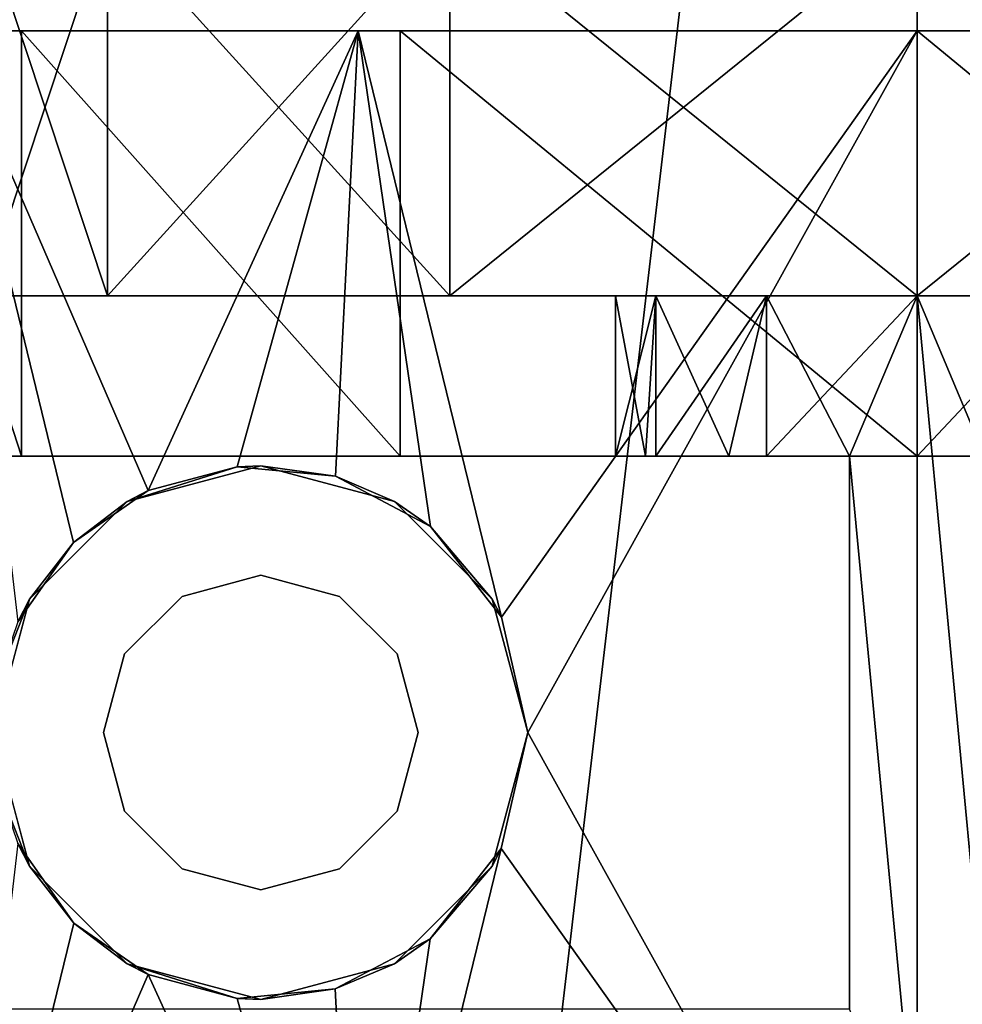
# Model space of a CAD drawing. Units: inches. Extents: x 800 to 997, y 1103 to 1254.
# Drawn here: x 834 to 835, y 1119 to 1120 of the extents above; entities that cross this region are included whole.
import ezdxf

# ---------------------------------------------------------------- set-up
doc = ezdxf.new("R2010")
doc.units = ezdxf.units.IN
doc.header["$MEASUREMENT"] = 0
for name, color, linetype in [('A-FURN', 7, 'Continuous'), ('A-FURN-ATTRIBUTE-T', 7, 'Continuous'), ('TK3FM_STOR', 5, 'Continuous'), ('TK3FM_STOR_LEG', 3, 'Continuous'), ('TK3WSURF', 41, 'Continuous')]:
    doc.layers.add(name, color=color, linetype=linetype)

# ---------------------------------------------------------------- blocks, each defined once
blk = doc.blocks.new('3_UNWG307136R')
at = {"layer": 'TK3WSURF'}
for points, invisible_edges in [([(-71, -30, 28), (-71, -1, 28), (-19.9, -36, 28)], 2), ([(-71, -1, 28), (0, -1, 28), (-19.9, -36, 28)], 14), ([(0, -1, 29), (-71, -1, 29), (-19.9, -36, 29)], 14), ([(-71, -1, 29), (-71, -30, 29), (-19.9, -36, 29)], 12), ([(-19.9, -36, 29), (-71, -30, 29), (-19.9, -36, 28)], 2), ([(-71, -30, 29), (-71, -30, 28), (-19.9, -36, 28)], 12)]:
    blk.add_3dface(points, dxfattribs=dict(at, invisible_edges=invisible_edges))
at = {"layer": 'A-FURN-ATTRIBUTE-T'}
blk.add_attdef('CAPTG', (0, 1), '', height=2.5, dxfattribs=at)
at = {"layer": 'A-FURN-ATTRIBUTE-T', "flags": 1}
for tag in ['CAPPN', 'CAPMG', 'CAPMC', 'CAPQT', 'CAPDH', 'CAPGC']:
    blk.add_attdef(tag, (0, 0), '', height=0.001, dxfattribs=at)
blk = doc.blocks.new('3_UPRX19')
at = {"layer": 'TK3FM_STOR'}
for points, invisible_edges in [([(0, 0, 20), (16, 0, 20), (0, -19, 20)], 2), ([(16, 0, 20), (16, -19, 20), (0, -19, 20)], 12), ([(0, -19, 21), (16, -19, 21), (0, 0, 21)], 2), ([(16, -19, 21), (16, 0, 21), (0, 0, 21)], 12), ([(0, 0, 20), (16, 0, 20), (0, -19, 20)], 2), ([(16, 0, 20), (16, -19, 20), (0, -19, 20)], 12), ([(0, -19, 21), (16, -19, 21), (0, 0, 21)], 2), ([(16, -19, 21), (16, 0, 21), (0, 0, 21)], 12), ([(0.6875, -19, 2.9075), (15.3125, -19, 2.9075), (0.6875, -0.6875, 2.9075)], 2), ([(15.3125, -19, 2.9075), (15.3125, -0.6875, 2.9075), (0.6875, -0.6875, 2.9075)], 12), ([(0.6875, -0.6875, 2.22), (15.3125, -0.6875, 2.22), (0.6875, -19, 2.22)], 2), ([(15.3125, -0.6875, 2.22), (15.3125, -19, 2.22), (0.6875, -19, 2.22)], 12), ([(0.6875, -19, 2.9075), (15.3125, -19, 2.9075), (0.6875, -0.6875, 2.9075)], 2), ([(15.3125, -19, 2.9075), (15.3125, -0.6875, 2.9075), (0.6875, -0.6875, 2.9075)], 12), ([(0.6875, -0.6875, 2.22), (15.3125, -0.6875, 2.22), (0.6875, -19, 2.22)], 2), ([(15.3125, -0.6875, 2.22), (15.3125, -19, 2.22), (0.6875, -19, 2.22)], 12)]:
    blk.add_3dface(points, dxfattribs=dict(at, invisible_edges=invisible_edges))
at = {"layer": 'TK3FM_STOR_LEG'}
for points, invisible_edges in [([(3.4119, -16.6102, 1.1029), (3.4119, -16.5236, 1.1029), (3.4119, -16.7532, 1.6364)], 3), ([(3.4119, -16.6782, 1.6797), (3.4119, -16.7532, 1.6364), (3.4119, -16.5236, 1.1029)], 3), ([(3.4119, -16.6102, 1.1029), (3.4119, -16.5236, 1.1029), (3.4119, -16.7532, 1.6364)], 3), ([(3.4119, -16.6782, 1.6797), (3.4119, -16.7532, 1.6364), (3.4119, -16.5236, 1.1029)], 3), ([(2.9729, -17.3661, 1.1029), (2.9729, -16.6102, 1.1029), (2.9729, -17.4078, 1.2584)], 3), ([(2.9729, -16.6152, 1.0006), (2.9729, -16.6102, 1.1029), (2.9729, -17.3661, 1.1029)], 14), ([(2.9729, -16.6102, 1.1029), (2.9729, -16.7532, 1.6364), (2.9729, -17.4078, 1.2584)], 14), ([(2.9729, -17.3661, 1.1029), (2.9729, -16.6102, 1.1029), (2.9729, -17.4078, 1.2584)], 3), ([(2.9729, -16.6152, 1.0006), (2.9729, -16.6102, 1.1029), (2.9729, -17.3661, 1.1029)], 14), ([(2.9729, -16.6102, 1.1029), (2.9729, -16.7532, 1.6364), (2.9729, -17.4078, 1.2584)], 14), ([(2.9729, -16.6299, 0.8993), (2.9729, -16.6152, 1.0006), (2.9729, -17.3661, 1.1029)], 14), ([(2.9729, -16.6299, 0.8993), (2.9729, -16.6152, 1.0006), (2.9729, -17.3661, 1.1029)], 14), ([(2.9729, -17.3969, 0.9681), (2.9729, -16.6299, 0.8993), (2.9729, -17.3661, 1.1029)], 3), ([(2.9729, -16.6299, 0.8993), (2.9729, -17.3969, 0.9681), (2.9729, -16.6542, 0.7998)], 3), ([(2.9729, -17.3969, 0.9681), (2.9729, -16.6299, 0.8993), (2.9729, -17.3661, 1.1029)], 3), ([(2.9729, -16.6299, 0.8993), (2.9729, -17.3969, 0.9681), (2.9729, -16.6542, 0.7998)], 3), ([(2.4021, -17.6076, 0.7998), (2.4021, -16.6542, 0.7998), (2.9729, -17.6076, 0.7998)], 2), ([(2.4021, -16.6542, 0.7998), (2.9729, -16.6542, 0.7998), (2.9729, -17.6076, 0.7998)], 13), ([(2.4021, -17.6076, 0.7998), (2.4021, -16.6542, 0.7998), (2.9729, -17.6076, 0.7998)], 2), ([(2.4021, -16.6542, 0.7998), (2.9729, -16.6542, 0.7998), (2.9729, -17.6076, 0.7998)], 13), ([(2.9729, -17.6076, 0.7998), (2.9729, -16.6542, 0.7998), (2.9729, -17.4831, 0.8599)], 2), ([(2.9729, -17.4831, 0.8599), (2.9729, -16.6542, 0.7998), (2.9729, -17.3969, 0.9681)], 3), ([(2.9729, -17.6076, 0.7998), (2.9729, -16.6542, 0.7998), (2.9729, -17.4831, 0.8599)], 2), ([(2.9729, -17.4831, 0.8599), (2.9729, -16.6542, 0.7998), (2.9729, -17.3969, 0.9681)], 3), ([(3.4119, -17.1004, 2.1019), (3.4119, -17.1437, 2.0269), (3.4119, -16.6782, 1.6797)], 3), ([(3.4119, -17.1437, 2.0269), (3.4119, -16.7532, 1.6364), (3.4119, -16.6782, 1.6797)], 14), ([(3.4119, -17.1004, 2.1019), (3.4119, -17.1437, 2.0269), (3.4119, -16.6782, 1.6797)], 3), ([(3.4119, -17.1437, 2.0269), (3.4119, -16.7532, 1.6364), (3.4119, -16.6782, 1.6797)], 14), ([(3.1383, -16.8418, 0.6206), (3.1383, -17.4078, 0.9474), (3.1383, -16.7126, 1.1029)], 3), ([(3.1383, -17.4078, 0.9474), (3.1383, -17.3661, 1.1029), (3.1383, -16.7126, 1.1029)], 14), ([(3.1383, -17.3661, 1.1029), (3.1383, -17.4078, 1.2584), (3.1383, -16.7126, 1.1029)], 14), ([(3.1383, -16.7126, 1.1029), (3.1383, -17.4078, 1.2584), (3.1383, -16.8418, 1.5852)], 3), ([(3.1383, -16.8418, 0.6206), (3.1383, -17.4078, 0.9474), (3.1383, -16.7126, 1.1029)], 3), ([(3.1383, -17.4078, 0.9474), (3.1383, -17.3661, 1.1029), (3.1383, -16.7126, 1.1029)], 14), ([(3.1383, -17.3661, 1.1029), (3.1383, -17.4078, 1.2584), (3.1383, -16.7126, 1.1029)], 14), ([(3.1383, -16.7126, 1.1029), (3.1383, -17.4078, 1.2584), (3.1383, -16.8418, 1.5852)], 3), ([(2.6063, -16.8594, 2.3588), (2.6875, -16.7244, 2.3588), (2.5497, -16.7613, 2.3588)], 13), ([(2.6063, -16.8594, 2.3588), (2.6875, -16.7244, 2.3588), (2.5497, -16.7613, 2.3588)], 13), ([(2.6063, -16.8594, 2.3588), (2.6875, -16.8376, 2.3588), (2.6875, -16.7244, 2.3588)], 14), ([(2.6063, -16.8594, 2.3588), (2.6875, -16.8376, 2.3588), (2.6875, -16.7244, 2.3588)], 14), ([(2.8253, -16.7613, 2.3588), (2.6875, -16.7244, 2.3588), (2.7687, -16.8594, 2.3588)], 14), ([(2.6875, -16.7244, 2.3588), (2.6875, -16.8376, 2.3588), (2.7687, -16.8594, 2.3588)], 13), ([(2.8253, -16.7613, 2.3588), (2.6875, -16.7244, 2.3588), (2.7687, -16.8594, 2.3588)], 14), ([(2.6875, -16.7244, 2.3588), (2.6875, -16.8376, 2.3588), (2.7687, -16.8594, 2.3588)], 13), ([(2.4488, -16.8622, 2.3588), (2.5469, -16.9188, 2.3588), (2.5497, -16.7613, 2.3588)], 3), ([(2.4488, -16.8622, 2.3588), (2.5469, -16.9188, 2.3588), (2.5497, -16.7613, 2.3588)], 3), ([(2.6063, -16.8594, 2.3588), (2.5497, -16.7613, 2.3588), (2.5469, -16.9188, 2.3588)], 3), ([(2.6063, -16.8594, 2.3588), (2.5497, -16.7613, 2.3588), (2.5469, -16.9188, 2.3588)], 3), ([(2.8281, -16.9188, 2.3588), (2.8253, -16.7613, 2.3588), (2.7687, -16.8594, 2.3588)], 3), ([(2.8281, -16.9188, 2.3588), (2.8253, -16.7613, 2.3588), (2.7687, -16.8594, 2.3588)], 3), ([(2.8253, -16.7613, 2.3588), (2.8281, -16.9188, 2.3588), (2.9262, -16.8622, 2.3588)], 3), ([(2.8253, -16.7613, 2.3588), (2.8281, -16.9188, 2.3588), (2.9262, -16.8622, 2.3588)], 3), ([(2.9729, -17.1437, 2.0269), (2.9729, -17.5217, 1.3723), (2.9729, -16.7532, 1.6364)], 3), ([(2.9729, -17.4078, 1.2584), (2.9729, -16.7532, 1.6364), (2.9729, -17.5217, 1.3723)], 3), ([(2.9729, -17.1437, 2.0269), (2.9729, -17.5217, 1.3723), (2.9729, -16.7532, 1.6364)], 3), ([(2.9729, -17.4078, 1.2584), (2.9729, -16.7532, 1.6364), (2.9729, -17.5217, 1.3723)], 3), ([(2.6875, -17.1624, 1.2328), (2.6875, -16.8376, 1.2328), (2.6063, -17.1406, 1.2328)], 3), ([(2.6063, -16.8594, 1.2328), (2.6063, -17.1406, 1.2328), (2.6875, -16.8376, 1.2328)], 3), ([(2.6875, -17.1624, 1.2328), (2.6875, -16.8376, 1.2328), (2.6063, -17.1406, 1.2328)], 3), ([(2.6063, -16.8594, 1.2328), (2.6063, -17.1406, 1.2328), (2.6875, -16.8376, 1.2328)], 3), ([(2.7687, -16.8594, 1.2328), (2.6875, -16.8376, 1.2328), (2.6875, -17.1624, 1.2328)], 14), ([(2.7687, -16.8594, 1.2328), (2.6875, -16.8376, 1.2328), (2.6875, -17.1624, 1.2328)], 14), ([(3.1383, -17.4078, 0.9474), (3.1383, -16.8418, 0.6206), (3.1383, -17.5217, 0.8336)], 3), ([(3.1383, -16.8418, 1.5852), (3.1383, -17.5217, 1.3723), (3.1383, -17.1949, 1.9383)], 3), ([(3.1383, -17.5217, 1.3723), (3.1383, -16.8418, 1.5852), (3.1383, -17.4078, 1.2584)], 3), ([(3.1383, -17.1949, 0.2676), (3.1383, -17.5217, 0.8336), (3.1383, -16.8418, 0.6206)], 3), ([(3.1383, -17.4078, 0.9474), (3.1383, -16.8418, 0.6206), (3.1383, -17.5217, 0.8336)], 3), ([(3.1383, -16.8418, 1.5852), (3.1383, -17.5217, 1.3723), (3.1383, -17.1949, 1.9383)], 3), ([(3.1383, -17.5217, 1.3723), (3.1383, -16.8418, 1.5852), (3.1383, -17.4078, 1.2584)], 3), ([(3.1383, -17.1949, 0.2676), (3.1383, -17.5217, 0.8336), (3.1383, -16.8418, 0.6206)], 3), ([(2.4488, -16.8622, 2.3588), (2.4119, -17, 2.3588), (2.5251, -17, 2.3588)], 14), ([(2.4488, -16.8622, 2.3588), (2.4119, -17, 2.3588), (2.5251, -17, 2.3588)], 14), ([(2.5469, -16.9188, 2.3588), (2.4488, -16.8622, 2.3588), (2.5251, -17, 2.3588)], 3), ([(2.5469, -16.9188, 2.3588), (2.4488, -16.8622, 2.3588), (2.5251, -17, 2.3588)], 3), ([(2.5469, -16.9188, 1.2328), (2.5469, -17.0812, 1.2328), (2.6063, -16.8594, 1.2328)], 3), ([(2.5469, -17.0812, 1.2328), (2.6063, -17.1406, 1.2328), (2.6063, -16.8594, 1.2328)], 14), ([(2.5469, -16.9188, 1.2328), (2.5469, -17.0812, 1.2328), (2.6063, -16.8594, 1.2328)], 3), ([(2.5469, -17.0812, 1.2328), (2.6063, -17.1406, 1.2328), (2.6063, -16.8594, 1.2328)], 14), ([(2.7687, -17.1406, 1.2328), (2.7687, -16.8594, 1.2328), (2.6875, -17.1624, 1.2328)], 3), ([(2.7687, -17.1406, 1.2328), (2.7687, -16.8594, 1.2328), (2.6875, -17.1624, 1.2328)], 3), ([(2.7687, -16.8594, 1.2328), (2.7687, -17.1406, 1.2328), (2.8281, -16.9188, 1.2328)], 3), ([(2.7687, -16.8594, 1.2328), (2.7687, -17.1406, 1.2328), (2.8281, -16.9188, 1.2328)], 3), ([(2.8499, -17, 2.3588), (2.9262, -16.8622, 2.3588), (2.8281, -16.9188, 2.3588)], 3), ([(2.8499, -17, 2.3588), (2.9262, -16.8622, 2.3588), (2.8281, -16.9188, 2.3588)], 3), ([(2.9631, -17, 2.3588), (2.9262, -16.8622, 2.3588), (2.8499, -17, 2.3588)], 14), ([(2.9631, -17, 2.3588), (2.9262, -16.8622, 2.3588), (2.8499, -17, 2.3588)], 14), ([(2.5469, -16.9188, 1.2328), (2.5251, -17, 1.2328), (2.5469, -17.0812, 1.2328)], 12), ([(2.5469, -16.9188, 1.2328), (2.5251, -17, 1.2328), (2.5469, -17.0812, 1.2328)], 12), ([(2.8281, -17.0812, 1.2328), (2.8281, -16.9188, 1.2328), (2.7687, -17.1406, 1.2328)], 3), ([(2.8281, -17.0812, 1.2328), (2.8281, -16.9188, 1.2328), (2.7687, -17.1406, 1.2328)], 3), ([(2.8499, -17, 1.2328), (2.8281, -16.9188, 1.2328), (2.8281, -17.0812, 1.2328)], 2), ([(2.8499, -17, 1.2328), (2.8281, -16.9188, 1.2328), (2.8281, -17.0812, 1.2328)], 2), ([(2.4119, -17, 2.3588), (2.4488, -17.1378, 2.3588), (2.5251, -17, 2.3588)], 14), ([(2.4119, -17, 2.3588), (2.4488, -17.1378, 2.3588), (2.5251, -17, 2.3588)], 14), ([(2.5251, -17, 2.3588), (2.4488, -17.1378, 2.3588), (2.5469, -17.0812, 2.3588)], 3), ([(2.5251, -17, 2.3588), (2.4488, -17.1378, 2.3588), (2.5469, -17.0812, 2.3588)], 3), ([(2.8281, -17.0812, 2.3588), (2.9262, -17.1378, 2.3588), (2.8499, -17, 2.3588)], 3), ([(2.8281, -17.0812, 2.3588), (2.9262, -17.1378, 2.3588), (2.8499, -17, 2.3588)], 3), ([(2.9262, -17.1378, 2.3588), (2.9631, -17, 2.3588), (2.8499, -17, 2.3588)], 14), ([(2.9262, -17.1378, 2.3588), (2.9631, -17, 2.3588), (2.8499, -17, 2.3588)], 14), ([(2.4488, -17.1378, 2.3588), (2.5497, -17.2387, 2.3588), (2.5469, -17.0812, 2.3588)], 14), ([(2.4488, -17.1378, 2.3588), (2.5497, -17.2387, 2.3588), (2.5469, -17.0812, 2.3588)], 14), ([(2.5469, -17.0812, 2.3588), (2.5497, -17.2387, 2.3588), (2.6063, -17.1406, 2.3588)], 3), ([(2.5469, -17.0812, 2.3588), (2.5497, -17.2387, 2.3588), (2.6063, -17.1406, 2.3588)], 3), ([(2.7687, -17.1406, 2.3588), (2.8253, -17.2387, 2.3588), (2.8281, -17.0812, 2.3588)], 3), ([(2.7687, -17.1406, 2.3588), (2.8253, -17.2387, 2.3588), (2.8281, -17.0812, 2.3588)], 3), ([(2.9262, -17.1378, 2.3588), (2.8281, -17.0812, 2.3588), (2.8253, -17.2387, 2.3588)], 3), ([(2.9262, -17.1378, 2.3588), (2.8281, -17.0812, 2.3588), (2.8253, -17.2387, 2.3588)], 3), ([(3.4119, -17.1437, 2.0269), (3.4119, -17.1004, 2.1019), (3.4119, -17.6772, 2.1698)], 3), ([(3.4119, -17.1004, 2.1019), (3.4119, -17.6772, 2.2565), (3.4119, -17.6772, 2.1698)], 14), ([(3.4119, -17.1437, 2.0269), (3.4119, -17.1004, 2.1019), (3.4119, -17.6772, 2.1698)], 3), ([(3.4119, -17.1004, 2.1019), (3.4119, -17.6772, 2.2565), (3.4119, -17.6772, 2.1698)], 14), ([(2.6875, -17.1624, 2.3588), (2.6063, -17.1406, 2.3588), (2.5497, -17.2387, 2.3588)], 14), ([(2.6875, -17.1624, 2.3588), (2.6063, -17.1406, 2.3588), (2.5497, -17.2387, 2.3588)], 14), ([(2.6875, -17.1624, 2.3588), (2.6875, -17.2756, 2.3588), (2.7687, -17.1406, 2.3588)], 3), ([(2.6875, -17.2756, 2.3588), (2.8253, -17.2387, 2.3588), (2.7687, -17.1406, 2.3588)], 14), ([(2.6875, -17.1624, 2.3588), (2.6875, -17.2756, 2.3588), (2.7687, -17.1406, 2.3588)], 3), ([(2.6875, -17.2756, 2.3588), (2.8253, -17.2387, 2.3588), (2.7687, -17.1406, 2.3588)], 14), ([(2.9729, -17.5217, 1.3723), (2.9729, -17.1437, 2.0269), (2.9729, -17.6772, 1.4139)], 3), ([(2.9729, -17.1437, 2.0269), (2.9729, -17.6772, 2.1698), (2.9729, -17.6772, 1.4139)], 14), ([(2.9729, -17.5217, 1.3723), (2.9729, -17.1437, 2.0269), (2.9729, -17.6772, 1.4139)], 3), ([(2.9729, -17.1437, 2.0269), (2.9729, -17.6772, 2.1698), (2.9729, -17.6772, 1.4139)], 14), ([(2.6875, -17.2756, 2.3588), (2.6875, -17.1624, 2.3588), (2.5497, -17.2387, 2.3588)], 3), ([(2.6875, -17.2756, 2.3588), (2.6875, -17.1624, 2.3588), (2.5497, -17.2387, 2.3588)], 3), ([(3.1383, -17.6772, 0.1384), (3.1383, -17.6772, 0.7919), (3.1383, -17.1949, 0.2676)], 3), ([(3.1383, -17.6772, 0.7919), (3.1383, -17.5217, 0.8336), (3.1383, -17.1949, 0.2676)], 14), ([(3.1383, -17.5217, 1.3723), (3.1383, -17.6772, 1.4139), (3.1383, -17.1949, 1.9383)], 14), ([(3.1383, -17.1949, 1.9383), (3.1383, -17.6772, 1.4139), (3.1383, -17.6772, 2.0675)], 3), ([(3.1383, -17.6772, 0.1384), (3.1383, -17.6772, 0.7919), (3.1383, -17.1949, 0.2676)], 3), ([(3.1383, -17.6772, 0.7919), (3.1383, -17.5217, 0.8336), (3.1383, -17.1949, 0.2676)], 14), ([(3.1383, -17.5217, 1.3723), (3.1383, -17.6772, 1.4139), (3.1383, -17.1949, 1.9383)], 14), ([(3.1383, -17.1949, 1.9383), (3.1383, -17.6772, 1.4139), (3.1383, -17.6772, 2.0675)], 3), ([(2.9729, -17.6772, 1.4139), (2.9729, -18.2106, 2.0269), (2.9729, -17.8327, 1.3723)], 3), ([(2.9729, -17.6772, 2.1698), (2.9729, -18.2106, 2.0269), (2.9729, -17.6772, 1.4139)], 14), ([(2.9729, -17.6772, 1.4139), (2.9729, -18.2106, 2.0269), (2.9729, -17.8327, 1.3723)], 3), ([(2.9729, -17.6772, 2.1698), (2.9729, -18.2106, 2.0269), (2.9729, -17.6772, 1.4139)], 14), ([(3.1383, -17.6772, 0.1384), (3.1383, -18.1594, 0.2676), (3.1383, -17.6772, 0.7919)], 14), ([(3.1383, -17.6772, 0.7919), (3.1383, -18.1594, 0.2676), (3.1383, -17.8327, 0.8336)], 3), ([(3.1383, -17.8327, 1.3723), (3.1383, -18.1594, 1.9383), (3.1383, -17.6772, 1.4139)], 3), ([(3.1383, -18.1594, 1.9383), (3.1383, -17.6772, 2.0675), (3.1383, -17.6772, 1.4139)], 14), ([(3.1383, -17.6772, 0.1384), (3.1383, -18.1594, 0.2676), (3.1383, -17.6772, 0.7919)], 14), ([(3.1383, -17.6772, 0.7919), (3.1383, -18.1594, 0.2676), (3.1383, -17.8327, 0.8336)], 3), ([(3.1383, -17.8327, 1.3723), (3.1383, -18.1594, 1.9383), (3.1383, -17.6772, 1.4139)], 3), ([(3.1383, -18.1594, 1.9383), (3.1383, -17.6772, 2.0675), (3.1383, -17.6772, 1.4139)], 14), ([(3.4119, -18.2106, 2.0269), (3.4119, -17.6772, 2.1698), (3.4119, -18.2539, 2.1019)], 14), ([(3.4119, -17.6772, 2.1698), (3.4119, -17.6772, 2.2565), (3.4119, -18.2539, 2.1019)], 13), ([(3.4119, -18.2106, 2.0269), (3.4119, -17.6772, 2.1698), (3.4119, -18.2539, 2.1019)], 14), ([(3.4119, -17.6772, 2.1698), (3.4119, -17.6772, 2.2565), (3.4119, -18.2539, 2.1019)], 13)]:
    blk.add_3dface(points, dxfattribs=dict(at, invisible_edges=invisible_edges))
for points in [[(2.9729, -16.6102, 1.1029), (3.4119, -16.6102, 1.1029), (2.9729, -16.7532, 1.6364)], [(3.4119, -16.6102, 1.1029), (3.4119, -16.7532, 1.6364), (2.9729, -16.7532, 1.6364)], [(2.9729, -16.6102, 1.1029), (3.4119, -16.6102, 1.1029), (2.9729, -16.7532, 1.6364)], [(3.4119, -16.6102, 1.1029), (3.4119, -16.7532, 1.6364), (2.9729, -16.7532, 1.6364)], [(2.4908, -16.8069, 1.8601), (1.9631, -16.6782, 1.6797), (2.4376, -16.8837, 1.9402)], [(2.4908, -16.8069, 1.8601), (2.5731, -16.7493, 1.7883), (1.9631, -16.6782, 1.6797)], [(1.9631, -16.6782, 1.6797), (1.9631, -17.1004, 2.1019), (2.4376, -16.8837, 1.9402)], [(2.4908, -16.8069, 1.8601), (1.9631, -16.6782, 1.6797), (2.4376, -16.8837, 1.9402)], [(2.4908, -16.8069, 1.8601), (2.5731, -16.7493, 1.7883), (1.9631, -16.6782, 1.6797)], [(1.9631, -16.6782, 1.6797), (1.9631, -17.1004, 2.1019), (2.4376, -16.8837, 1.9402)], [(2.802, -16.7493, 1.7883), (2.8839, -16.8067, 1.8598), (3.4119, -16.6782, 1.6797)], [(2.802, -16.7493, 1.7883), (2.8839, -16.8067, 1.8598), (3.4119, -16.6782, 1.6797)], [(2.9373, -16.8836, 1.9401), (3.4119, -16.6782, 1.6797), (2.8839, -16.8067, 1.8598)], [(2.9373, -16.8836, 1.9401), (3.4119, -16.6782, 1.6797), (2.8839, -16.8067, 1.8598)], [(3.4119, -17.1004, 2.1019), (3.4119, -16.6782, 1.6797), (2.9373, -16.8836, 1.9401)], [(3.4119, -17.1004, 2.1019), (3.4119, -16.6782, 1.6797), (2.9373, -16.8836, 1.9401)], [(3.5281, -16.7126, 1.1029), (3.1383, -16.7126, 1.1029), (3.5281, -16.8418, 1.5852)], [(3.1383, -16.7126, 1.1029), (3.1383, -16.8418, 1.5852), (3.5281, -16.8418, 1.5852)], [(3.1383, -16.7126, 1.1029), (3.5281, -16.7126, 1.1029), (3.1383, -16.8418, 0.6206)], [(3.5281, -16.7126, 1.1029), (3.5281, -16.8418, 0.6206), (3.1383, -16.8418, 0.6206)], [(3.5281, -16.7126, 1.1029), (3.1383, -16.7126, 1.1029), (3.5281, -16.8418, 1.5852)], [(3.1383, -16.7126, 1.1029), (3.1383, -16.8418, 1.5852), (3.5281, -16.8418, 1.5852)], [(3.1383, -16.7126, 1.1029), (3.5281, -16.7126, 1.1029), (3.1383, -16.8418, 0.6206)], [(3.5281, -16.7126, 1.1029), (3.5281, -16.8418, 0.6206), (3.1383, -16.8418, 0.6206)], [(2.6875, -16.7244, 2.3588), (2.6267, -16.7312, 1.7631), (2.5497, -16.7613, 2.3588)], [(2.6875, -16.7244, 2.3588), (2.6267, -16.7312, 1.7631), (2.5497, -16.7613, 2.3588)], [(2.6267, -16.7312, 1.7631), (2.5731, -16.7493, 1.7883), (2.5497, -16.7613, 2.3588)], [(2.6267, -16.7312, 1.7631), (2.5731, -16.7493, 1.7883), (2.5497, -16.7613, 2.3588)], [(2.7482, -16.7312, 1.763), (2.6875, -16.7244, 2.3588), (2.8253, -16.7613, 2.3588)], [(2.7482, -16.7312, 1.763), (2.6875, -16.7244, 2.3588), (2.8253, -16.7613, 2.3588)], [(2.802, -16.7493, 1.7883), (2.7482, -16.7312, 1.763), (2.8253, -16.7613, 2.3588)], [(2.802, -16.7493, 1.7883), (2.7482, -16.7312, 1.763), (2.8253, -16.7613, 2.3588)], [(2.5731, -16.7493, 1.7883), (2.4908, -16.8069, 1.8601), (2.5497, -16.7613, 2.3588)], [(2.5731, -16.7493, 1.7883), (2.4908, -16.8069, 1.8601), (2.5497, -16.7613, 2.3588)], [(2.8839, -16.8067, 1.8598), (2.802, -16.7493, 1.7883), (2.8253, -16.7613, 2.3588)], [(2.8839, -16.8067, 1.8598), (2.802, -16.7493, 1.7883), (2.8253, -16.7613, 2.3588)], [(2.5497, -16.7613, 2.3588), (2.4908, -16.8069, 1.8601), (2.4488, -16.8622, 2.3588)], [(2.5497, -16.7613, 2.3588), (2.4908, -16.8069, 1.8601), (2.4488, -16.8622, 2.3588)], [(2.9262, -16.8622, 2.3588), (2.8839, -16.8067, 1.8598), (2.8253, -16.7613, 2.3588)], [(2.9262, -16.8622, 2.3588), (2.8839, -16.8067, 1.8598), (2.8253, -16.7613, 2.3588)], [(2.9729, -16.7532, 1.6364), (3.4119, -16.7532, 1.6364), (2.9729, -17.1437, 2.0269)], [(3.4119, -17.1437, 2.0269), (2.9729, -17.1437, 2.0269), (3.4119, -16.7532, 1.6364)], [(2.9729, -16.7532, 1.6364), (3.4119, -16.7532, 1.6364), (2.9729, -17.1437, 2.0269)], [(3.4119, -17.1437, 2.0269), (2.9729, -17.1437, 2.0269), (3.4119, -16.7532, 1.6364)], [(2.4908, -16.8069, 1.8601), (2.4376, -16.8837, 1.9402), (2.4488, -16.8622, 2.3588)], [(2.4908, -16.8069, 1.8601), (2.4376, -16.8837, 1.9402), (2.4488, -16.8622, 2.3588)], [(2.9373, -16.8836, 1.9401), (2.8839, -16.8067, 1.8598), (2.9262, -16.8622, 2.3588)], [(2.9373, -16.8836, 1.9401), (2.8839, -16.8067, 1.8598), (2.9262, -16.8622, 2.3588)], [(2.6875, -16.8376, 1.2328), (2.6875, -16.8376, 2.3588), (2.6063, -16.8594, 1.2328)], [(2.6875, -16.8376, 2.3588), (2.6063, -16.8594, 2.3588), (2.6063, -16.8594, 1.2328)], [(2.6875, -16.8376, 1.2328), (2.6875, -16.8376, 2.3588), (2.6063, -16.8594, 1.2328)], [(2.6875, -16.8376, 2.3588), (2.6063, -16.8594, 2.3588), (2.6063, -16.8594, 1.2328)], [(2.6875, -16.8376, 2.3588), (2.6875, -16.8376, 1.2328), (2.7687, -16.8594, 2.3588)], [(2.6875, -16.8376, 1.2328), (2.7687, -16.8594, 1.2328), (2.7687, -16.8594, 2.3588)], [(2.6875, -16.8376, 2.3588), (2.6875, -16.8376, 1.2328), (2.7687, -16.8594, 2.3588)], [(2.6875, -16.8376, 1.2328), (2.7687, -16.8594, 1.2328), (2.7687, -16.8594, 2.3588)], [(3.1383, -17.1949, 1.9383), (3.5281, -17.1949, 1.9383), (3.1383, -16.8418, 1.5852)], [(3.5281, -16.8418, 1.5852), (3.1383, -16.8418, 1.5852), (3.5281, -17.1949, 1.9383)], [(3.1383, -16.8418, 0.6206), (3.5281, -16.8418, 0.6206), (3.1383, -17.1949, 0.2676)], [(3.5281, -17.1949, 0.2676), (3.1383, -17.1949, 0.2676), (3.5281, -16.8418, 0.6206)], [(3.1383, -17.1949, 1.9383), (3.5281, -17.1949, 1.9383), (3.1383, -16.8418, 1.5852)], [(3.5281, -16.8418, 1.5852), (3.1383, -16.8418, 1.5852), (3.5281, -17.1949, 1.9383)], [(3.1383, -16.8418, 0.6206), (3.5281, -16.8418, 0.6206), (3.1383, -17.1949, 0.2676)], [(3.5281, -17.1949, 0.2676), (3.1383, -17.1949, 0.2676), (3.5281, -16.8418, 0.6206)], [(2.4488, -16.8622, 2.3588), (2.413, -16.9755, 2.0185), (2.4119, -17, 2.3588)], [(2.4488, -16.8622, 2.3588), (2.413, -16.9755, 2.0185), (2.4119, -17, 2.3588)], [(2.4376, -16.8837, 1.9402), (2.413, -16.9755, 2.0185), (2.4488, -16.8622, 2.3588)], [(2.4376, -16.8837, 1.9402), (2.413, -16.9755, 2.0185), (2.4488, -16.8622, 2.3588)], [(2.5469, -16.9188, 2.3588), (2.5469, -16.9188, 1.2328), (2.6063, -16.8594, 2.3588)], [(2.6063, -16.8594, 1.2328), (2.6063, -16.8594, 2.3588), (2.5469, -16.9188, 1.2328)], [(2.5469, -16.9188, 2.3588), (2.5469, -16.9188, 1.2328), (2.6063, -16.8594, 2.3588)], [(2.6063, -16.8594, 1.2328), (2.6063, -16.8594, 2.3588), (2.5469, -16.9188, 1.2328)], [(2.7687, -16.8594, 2.3588), (2.7687, -16.8594, 1.2328), (2.8281, -16.9188, 2.3588)], [(2.8281, -16.9188, 1.2328), (2.8281, -16.9188, 2.3588), (2.7687, -16.8594, 1.2328)], [(2.7687, -16.8594, 2.3588), (2.7687, -16.8594, 1.2328), (2.8281, -16.9188, 2.3588)], [(2.8281, -16.9188, 1.2328), (2.8281, -16.9188, 2.3588), (2.7687, -16.8594, 1.2328)], [(2.9631, -17, 2.3588), (2.962, -16.9756, 2.0186), (2.9262, -16.8622, 2.3588)], [(2.962, -16.9756, 2.0186), (2.9373, -16.8836, 1.9401), (2.9262, -16.8622, 2.3588)], [(2.9631, -17, 2.3588), (2.962, -16.9756, 2.0186), (2.9262, -16.8622, 2.3588)], [(2.962, -16.9756, 2.0186), (2.9373, -16.8836, 1.9401), (2.9262, -16.8622, 2.3588)], [(1.9631, -17.1004, 2.1019), (2.413, -16.9755, 2.0185), (2.4376, -16.8837, 1.9402)], [(1.9631, -17.1004, 2.1019), (2.413, -16.9755, 2.0185), (2.4376, -16.8837, 1.9402)], [(2.962, -16.9756, 2.0186), (3.4119, -17.1004, 2.1019), (2.9373, -16.8836, 1.9401)], [(2.962, -16.9756, 2.0186), (3.4119, -17.1004, 2.1019), (2.9373, -16.8836, 1.9401)], [(2.5469, -16.9188, 1.2328), (2.5469, -16.9188, 2.3588), (2.5251, -17, 1.2328)], [(2.5469, -16.9188, 2.3588), (2.5251, -17, 2.3588), (2.5251, -17, 1.2328)], [(2.5469, -16.9188, 1.2328), (2.5469, -16.9188, 2.3588), (2.5251, -17, 1.2328)], [(2.5469, -16.9188, 2.3588), (2.5251, -17, 2.3588), (2.5251, -17, 1.2328)], [(2.8499, -17, 1.2328), (2.8499, -17, 2.3588), (2.8281, -16.9188, 1.2328)], [(2.8499, -17, 2.3588), (2.8281, -16.9188, 2.3588), (2.8281, -16.9188, 1.2328)], [(2.8499, -17, 1.2328), (2.8499, -17, 2.3588), (2.8281, -16.9188, 1.2328)], [(2.8499, -17, 2.3588), (2.8281, -16.9188, 2.3588), (2.8281, -16.9188, 1.2328)], [(2.4228, -17.0769, 2.088), (2.413, -16.9755, 2.0185), (1.9631, -17.1004, 2.1019)], [(2.4228, -17.0769, 2.088), (2.413, -16.9755, 2.0185), (1.9631, -17.1004, 2.1019)], [(2.4228, -17.0769, 2.088), (2.4119, -17, 2.3588), (2.413, -16.9755, 2.0185)], [(2.4228, -17.0769, 2.088), (2.4119, -17, 2.3588), (2.413, -16.9755, 2.0185)], [(2.962, -16.9756, 2.0186), (2.9631, -17, 2.3588), (2.9521, -17.0771, 2.0881)], [(2.962, -16.9756, 2.0186), (2.9521, -17.0771, 2.0881), (3.4119, -17.1004, 2.1019)], [(2.962, -16.9756, 2.0186), (2.9631, -17, 2.3588), (2.9521, -17.0771, 2.0881)], [(2.962, -16.9756, 2.0186), (2.9521, -17.0771, 2.0881), (3.4119, -17.1004, 2.1019)], [(2.4119, -17, 2.3588), (2.4228, -17.0769, 2.088), (2.4488, -17.1378, 2.3588)], [(2.4119, -17, 2.3588), (2.4228, -17.0769, 2.088), (2.4488, -17.1378, 2.3588)], [(2.5469, -17.0812, 2.3588), (2.5469, -17.0812, 1.2328), (2.5251, -17, 2.3588)], [(2.5251, -17, 1.2328), (2.5251, -17, 2.3588), (2.5469, -17.0812, 1.2328)], [(2.5469, -17.0812, 2.3588), (2.5469, -17.0812, 1.2328), (2.5251, -17, 2.3588)], [(2.5251, -17, 1.2328), (2.5251, -17, 2.3588), (2.5469, -17.0812, 1.2328)], [(2.8499, -17, 2.3588), (2.8499, -17, 1.2328), (2.8281, -17.0812, 2.3588)], [(2.8281, -17.0812, 1.2328), (2.8281, -17.0812, 2.3588), (2.8499, -17, 1.2328)], [(2.8499, -17, 2.3588), (2.8499, -17, 1.2328), (2.8281, -17.0812, 2.3588)], [(2.8281, -17.0812, 1.2328), (2.8281, -17.0812, 2.3588), (2.8499, -17, 1.2328)], [(2.9262, -17.1378, 2.3588), (2.9521, -17.0771, 2.0881), (2.9631, -17, 2.3588)], [(2.9262, -17.1378, 2.3588), (2.9521, -17.0771, 2.0881), (2.9631, -17, 2.3588)], [(2.4745, -17.1749, 2.1414), (2.4228, -17.0769, 2.088), (1.9631, -17.1004, 2.1019)], [(2.4745, -17.1749, 2.1414), (2.4228, -17.0769, 2.088), (1.9631, -17.1004, 2.1019)], [(2.4228, -17.0769, 2.088), (2.4745, -17.1749, 2.1414), (2.4488, -17.1378, 2.3588)], [(2.4228, -17.0769, 2.088), (2.4745, -17.1749, 2.1414), (2.4488, -17.1378, 2.3588)], [(2.9002, -17.1752, 2.1415), (2.9521, -17.0771, 2.0881), (2.9262, -17.1378, 2.3588)], [(2.9521, -17.0771, 2.0881), (2.9002, -17.1752, 2.1415), (3.4119, -17.1004, 2.1019)], [(2.9002, -17.1752, 2.1415), (2.9521, -17.0771, 2.0881), (2.9262, -17.1378, 2.3588)], [(2.9521, -17.0771, 2.0881), (2.9002, -17.1752, 2.1415), (3.4119, -17.1004, 2.1019)], [(2.5469, -17.0812, 1.2328), (2.5469, -17.0812, 2.3588), (2.6063, -17.1406, 1.2328)], [(2.5469, -17.0812, 2.3588), (2.6063, -17.1406, 2.3588), (2.6063, -17.1406, 1.2328)], [(2.5469, -17.0812, 1.2328), (2.5469, -17.0812, 2.3588), (2.6063, -17.1406, 1.2328)], [(2.5469, -17.0812, 2.3588), (2.6063, -17.1406, 2.3588), (2.6063, -17.1406, 1.2328)], [(2.7687, -17.1406, 1.2328), (2.7687, -17.1406, 2.3588), (2.8281, -17.0812, 1.2328)], [(2.7687, -17.1406, 2.3588), (2.8281, -17.0812, 2.3588), (2.8281, -17.0812, 1.2328)], [(2.7687, -17.1406, 1.2328), (2.7687, -17.1406, 2.3588), (2.8281, -17.0812, 1.2328)], [(2.7687, -17.1406, 2.3588), (2.8281, -17.0812, 2.3588), (2.8281, -17.0812, 1.2328)], [(1.9631, -17.6772, 2.2565), (2.5678, -17.2482, 2.1737), (1.9631, -17.1004, 2.1019)], [(2.5678, -17.2482, 2.1737), (2.4745, -17.1749, 2.1414), (1.9631, -17.1004, 2.1019)], [(1.9631, -17.6772, 2.2565), (2.5678, -17.2482, 2.1737), (1.9631, -17.1004, 2.1019)], [(2.5678, -17.2482, 2.1737), (2.4745, -17.1749, 2.1414), (1.9631, -17.1004, 2.1019)], [(2.9002, -17.1752, 2.1415), (2.8067, -17.2485, 2.1738), (3.4119, -17.1004, 2.1019)], [(3.4119, -17.1004, 2.1019), (2.8067, -17.2485, 2.1738), (3.4119, -17.6772, 2.2565)], [(2.9002, -17.1752, 2.1415), (2.8067, -17.2485, 2.1738), (3.4119, -17.1004, 2.1019)], [(3.4119, -17.1004, 2.1019), (2.8067, -17.2485, 2.1738), (3.4119, -17.6772, 2.2565)], [(2.4488, -17.1378, 2.3588), (2.4745, -17.1749, 2.1414), (2.5497, -17.2387, 2.3588)], [(2.4488, -17.1378, 2.3588), (2.4745, -17.1749, 2.1414), (2.5497, -17.2387, 2.3588)], [(2.8253, -17.2387, 2.3588), (2.9002, -17.1752, 2.1415), (2.9262, -17.1378, 2.3588)], [(2.8253, -17.2387, 2.3588), (2.9002, -17.1752, 2.1415), (2.9262, -17.1378, 2.3588)], [(2.6875, -17.1624, 2.3588), (2.6875, -17.1624, 1.2328), (2.6063, -17.1406, 2.3588)], [(2.6063, -17.1406, 1.2328), (2.6063, -17.1406, 2.3588), (2.6875, -17.1624, 1.2328)], [(2.6875, -17.1624, 2.3588), (2.6875, -17.1624, 1.2328), (2.6063, -17.1406, 2.3588)], [(2.6063, -17.1406, 1.2328), (2.6063, -17.1406, 2.3588), (2.6875, -17.1624, 1.2328)], [(2.6875, -17.1624, 1.2328), (2.6875, -17.1624, 2.3588), (2.7687, -17.1406, 1.2328)], [(2.6875, -17.1624, 2.3588), (2.7687, -17.1406, 2.3588), (2.7687, -17.1406, 1.2328)], [(2.6875, -17.1624, 1.2328), (2.6875, -17.1624, 2.3588), (2.7687, -17.1406, 1.2328)], [(2.6875, -17.1624, 2.3588), (2.7687, -17.1406, 2.3588), (2.7687, -17.1406, 1.2328)], [(3.4119, -17.6772, 2.1698), (2.9729, -17.6772, 2.1698), (3.4119, -17.1437, 2.0269)], [(2.9729, -17.6772, 2.1698), (2.9729, -17.1437, 2.0269), (3.4119, -17.1437, 2.0269)], [(3.4119, -17.6772, 2.1698), (2.9729, -17.6772, 2.1698), (3.4119, -17.1437, 2.0269)], [(2.9729, -17.6772, 2.1698), (2.9729, -17.1437, 2.0269), (3.4119, -17.1437, 2.0269)], [(2.5678, -17.2482, 2.1737), (2.5497, -17.2387, 2.3588), (2.4745, -17.1749, 2.1414)], [(2.5678, -17.2482, 2.1737), (2.5497, -17.2387, 2.3588), (2.4745, -17.1749, 2.1414)], [(2.9002, -17.1752, 2.1415), (2.8253, -17.2387, 2.3588), (2.8067, -17.2485, 2.1738)], [(2.9002, -17.1752, 2.1415), (2.8253, -17.2387, 2.3588), (2.8067, -17.2485, 2.1738)], [(3.5281, -17.1949, 1.9383), (3.1383, -17.1949, 1.9383), (3.5281, -17.6772, 2.0675)], [(3.1383, -17.1949, 1.9383), (3.1383, -17.6772, 2.0675), (3.5281, -17.6772, 2.0675)], [(3.5281, -17.6772, 0.1384), (3.1383, -17.6772, 0.1384), (3.5281, -17.1949, 0.2676)], [(3.1383, -17.6772, 0.1384), (3.1383, -17.1949, 0.2676), (3.5281, -17.1949, 0.2676)], [(3.5281, -17.1949, 1.9383), (3.1383, -17.1949, 1.9383), (3.5281, -17.6772, 2.0675)], [(3.1383, -17.1949, 1.9383), (3.1383, -17.6772, 2.0675), (3.5281, -17.6772, 2.0675)], [(3.5281, -17.6772, 0.1384), (3.1383, -17.6772, 0.1384), (3.5281, -17.1949, 0.2676)], [(3.1383, -17.6772, 0.1384), (3.1383, -17.1949, 0.2676), (3.5281, -17.1949, 0.2676)], [(2.6875, -17.2756, 2.3588), (2.5497, -17.2387, 2.3588), (2.5678, -17.2482, 2.1737)], [(2.6875, -17.2756, 2.3588), (2.5497, -17.2387, 2.3588), (2.5678, -17.2482, 2.1737)], [(2.6875, -17.2756, 2.3588), (2.8067, -17.2485, 2.1738), (2.8253, -17.2387, 2.3588)], [(2.6875, -17.2756, 2.3588), (2.8067, -17.2485, 2.1738), (2.8253, -17.2387, 2.3588)], [(2.5678, -17.2482, 2.1737), (1.9631, -17.6772, 2.2565), (2.6875, -17.2756, 2.1843)], [(2.5678, -17.2482, 2.1737), (1.9631, -17.6772, 2.2565), (2.6875, -17.2756, 2.1843)], [(2.6875, -17.2756, 2.1843), (2.6875, -17.2756, 2.3588), (2.5678, -17.2482, 2.1737)], [(2.6875, -17.2756, 2.1843), (2.6875, -17.2756, 2.3588), (2.5678, -17.2482, 2.1737)], [(2.6875, -17.2756, 2.1843), (2.8067, -17.2485, 2.1738), (2.6875, -17.2756, 2.3588)], [(2.8067, -17.2485, 2.1738), (2.6875, -17.2756, 2.1843), (3.4119, -17.6772, 2.2565)], [(2.6875, -17.2756, 2.1843), (2.8067, -17.2485, 2.1738), (2.6875, -17.2756, 2.3588)], [(2.8067, -17.2485, 2.1738), (2.6875, -17.2756, 2.1843), (3.4119, -17.6772, 2.2565)], [(3.4119, -17.6772, 2.2565), (2.6875, -17.2756, 2.1843), (1.9631, -17.6772, 2.2565)], [(3.4119, -17.6772, 2.2565), (2.6875, -17.2756, 2.1843), (1.9631, -17.6772, 2.2565)], [(3.1383, -17.3661, 1.1029), (2.9729, -17.3661, 1.1029), (3.1383, -17.4078, 1.2584)], [(2.9729, -17.3661, 1.1029), (2.9729, -17.4078, 1.2584), (3.1383, -17.4078, 1.2584)], [(2.9729, -17.3661, 1.1029), (3.1383, -17.3661, 1.1029), (2.9729, -17.3969, 0.9681)], [(3.1383, -17.3661, 1.1029), (3.1383, -17.4078, 0.9474), (2.9729, -17.3969, 0.9681)], [(3.1383, -17.3661, 1.1029), (2.9729, -17.3661, 1.1029), (3.1383, -17.4078, 1.2584)], [(2.9729, -17.3661, 1.1029), (2.9729, -17.4078, 1.2584), (3.1383, -17.4078, 1.2584)], [(2.9729, -17.3661, 1.1029), (3.1383, -17.3661, 1.1029), (2.9729, -17.3969, 0.9681)], [(3.1383, -17.3661, 1.1029), (3.1383, -17.4078, 0.9474), (2.9729, -17.3969, 0.9681)], [(2.9729, -17.3969, 0.9681), (3.1383, -17.4078, 0.9474), (2.9729, -17.4831, 0.8599)], [(2.9729, -17.3969, 0.9681), (3.1383, -17.4078, 0.9474), (2.9729, -17.4831, 0.8599)], [(2.9729, -17.5217, 1.3723), (3.1383, -17.5217, 1.3723), (2.9729, -17.4078, 1.2584)], [(3.1383, -17.4078, 1.2584), (2.9729, -17.4078, 1.2584), (3.1383, -17.5217, 1.3723)], [(3.1383, -17.5217, 0.8336), (2.9729, -17.4831, 0.8599), (3.1383, -17.4078, 0.9474)], [(2.9729, -17.5217, 1.3723), (3.1383, -17.5217, 1.3723), (2.9729, -17.4078, 1.2584)], [(3.1383, -17.4078, 1.2584), (2.9729, -17.4078, 1.2584), (3.1383, -17.5217, 1.3723)], [(3.1383, -17.5217, 0.8336), (2.9729, -17.4831, 0.8599), (3.1383, -17.4078, 0.9474)], [(2.9729, -17.6076, 0.7998), (2.9729, -17.4831, 0.8599), (3.1383, -17.5217, 0.8336)], [(2.9729, -17.6076, 0.7998), (2.9729, -17.4831, 0.8599), (3.1383, -17.5217, 0.8336)], [(3.1383, -17.5217, 1.3723), (2.9729, -17.5217, 1.3723), (3.1383, -17.6772, 1.4139)], [(2.9729, -17.5217, 1.3723), (2.9729, -17.6772, 1.4139), (3.1383, -17.6772, 1.4139)], [(3.1383, -17.6772, 0.7919), (2.9729, -17.6076, 0.7998), (3.1383, -17.5217, 0.8336)], [(3.1383, -17.5217, 1.3723), (2.9729, -17.5217, 1.3723), (3.1383, -17.6772, 1.4139)], [(2.9729, -17.5217, 1.3723), (2.9729, -17.6772, 1.4139), (3.1383, -17.6772, 1.4139)], [(3.1383, -17.6772, 0.7919), (2.9729, -17.6076, 0.7998), (3.1383, -17.5217, 0.8336)], [(2.4021, -17.6076, 0.7998), (2.9729, -17.6076, 0.7998), (2.2367, -17.6772, 0.7919)], [(2.9729, -17.6076, 0.7998), (3.1383, -17.6772, 0.7919), (2.2367, -17.6772, 0.7919)], [(2.4021, -17.6076, 0.7998), (2.9729, -17.6076, 0.7998), (2.2367, -17.6772, 0.7919)], [(2.9729, -17.6076, 0.7998), (3.1383, -17.6772, 0.7919), (2.2367, -17.6772, 0.7919)], [(1.9631, -18.2539, 2.1019), (3.4119, -18.2539, 2.1019), (1.9631, -17.6772, 2.2565)], [(3.4119, -18.2539, 2.1019), (3.4119, -17.6772, 2.2565), (1.9631, -17.6772, 2.2565)], [(1.9631, -18.2539, 2.1019), (3.4119, -18.2539, 2.1019), (1.9631, -17.6772, 2.2565)], [(3.4119, -18.2539, 2.1019), (3.4119, -17.6772, 2.2565), (1.9631, -17.6772, 2.2565)], [(2.4021, -17.7467, 0.7998), (2.2367, -17.6772, 0.7919), (3.1383, -17.6772, 0.7919)], [(2.4021, -17.7467, 0.7998), (2.2367, -17.6772, 0.7919), (3.1383, -17.6772, 0.7919)], [(2.9729, -17.7467, 0.7998), (2.4021, -17.7467, 0.7998), (3.1383, -17.6772, 0.7919)], [(2.9729, -17.7467, 0.7998), (2.4021, -17.7467, 0.7998), (3.1383, -17.6772, 0.7919)], [(2.9729, -17.8327, 1.3723), (3.1383, -17.8327, 1.3723), (2.9729, -17.6772, 1.4139)], [(3.1383, -17.6772, 1.4139), (2.9729, -17.6772, 1.4139), (3.1383, -17.8327, 1.3723)], [(2.9729, -17.6772, 2.1698), (3.4119, -17.6772, 2.1698), (2.9729, -18.2106, 2.0269)], [(3.4119, -18.2106, 2.0269), (2.9729, -18.2106, 2.0269), (3.4119, -17.6772, 2.1698)], [(3.1383, -17.8327, 0.8336), (2.9729, -17.7467, 0.7998), (3.1383, -17.6772, 0.7919)], [(2.9729, -17.8327, 1.3723), (3.1383, -17.8327, 1.3723), (2.9729, -17.6772, 1.4139)], [(3.1383, -17.6772, 1.4139), (2.9729, -17.6772, 1.4139), (3.1383, -17.8327, 1.3723)], [(2.9729, -17.6772, 2.1698), (3.4119, -17.6772, 2.1698), (2.9729, -18.2106, 2.0269)], [(3.4119, -18.2106, 2.0269), (2.9729, -18.2106, 2.0269), (3.4119, -17.6772, 2.1698)], [(3.1383, -17.8327, 0.8336), (2.9729, -17.7467, 0.7998), (3.1383, -17.6772, 0.7919)], [(3.1383, -18.1594, 1.9383), (3.5281, -18.1594, 1.9383), (3.1383, -17.6772, 2.0675)], [(3.5281, -17.6772, 2.0675), (3.1383, -17.6772, 2.0675), (3.5281, -18.1594, 1.9383)], [(3.1383, -17.6772, 0.1384), (3.5281, -17.6772, 0.1384), (3.1383, -18.1594, 0.2676)], [(3.5281, -18.1594, 0.2676), (3.1383, -18.1594, 0.2676), (3.5281, -17.6772, 0.1384)], [(3.1383, -18.1594, 1.9383), (3.5281, -18.1594, 1.9383), (3.1383, -17.6772, 2.0675)], [(3.5281, -17.6772, 2.0675), (3.1383, -17.6772, 2.0675), (3.5281, -18.1594, 1.9383)], [(3.1383, -17.6772, 0.1384), (3.5281, -17.6772, 0.1384), (3.1383, -18.1594, 0.2676)], [(3.5281, -18.1594, 0.2676), (3.1383, -18.1594, 0.2676), (3.5281, -17.6772, 0.1384)]]:
    blk.add_3dface(points, dxfattribs=at)
at = {"layer": 'A-FURN-ATTRIBUTE-T'}
blk.add_attdef('CAPTG', (0, 1), '', height=2.5, dxfattribs=at)
at = {"layer": 'A-FURN-ATTRIBUTE-T', "flags": 1}
for tag in ['CAPPN', 'CAPMG', 'CAPMC', 'CAPQT', 'CAPDH', 'CAPGC']:
    blk.add_attdef(tag, (0, 0), '', height=0.001, dxfattribs=at)

msp = doc.modelspace()

# ---------------------------------------------------------------- block references
at = {"layer": 'A-FURN', "rotation": 90}
for name, p in [('3_UNWG307136R', (803.0557, 1177.0128)), ('3_UPRX19', (817.2939, 1116.8049))]:
    msp.add_blockref(name, p, dxfattribs=at)

doc.saveas('drawing.dxf')
